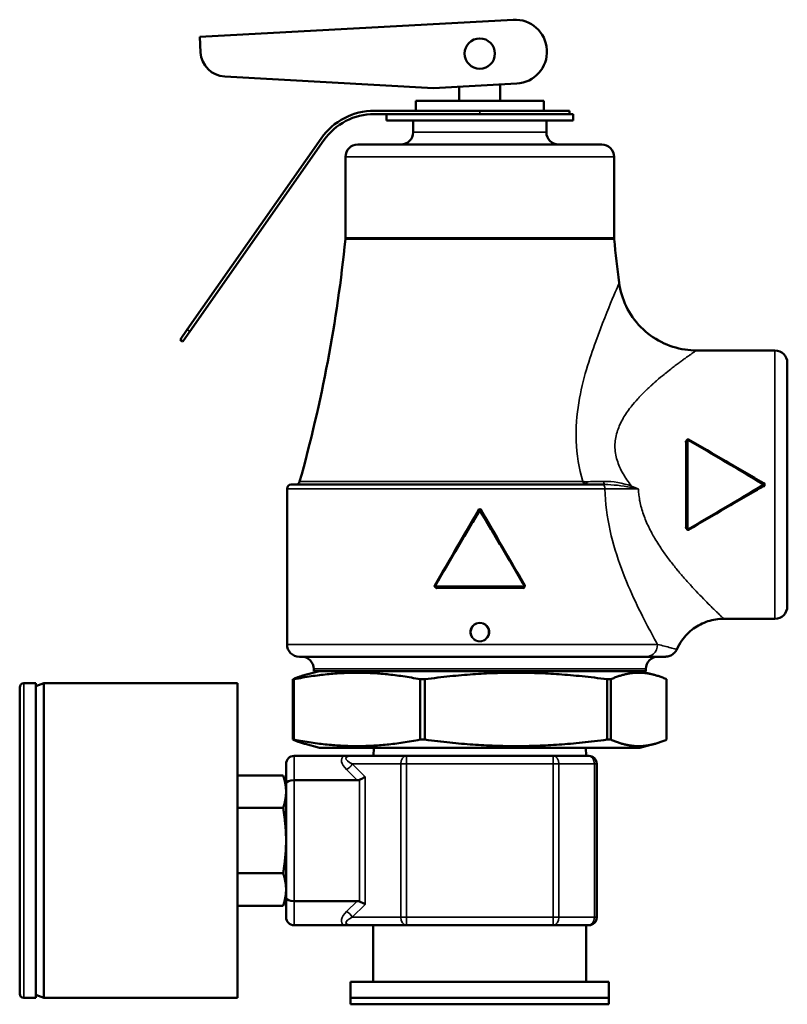
# Model space of a CAD drawing. Units: inches. Extents: x 23 to 419, y 44 to 261.
# Drawn here: x 25 to 29, y 119 to 124 of the extents above; entities that cross this region are included whole.
import ezdxf

# ---------------------------------------------------------------- set-up
doc = ezdxf.new("R2010")
doc.units = ezdxf.units.IN
doc.header["$LTSCALE"] = 25
doc.header["$MEASUREMENT"] = 0
doc.layers.add('Visible (ANSI)', color=7, linetype='Continuous', lineweight=50)
doc.layers.add('Visible Narrow (ANSI)', color=7, linetype='Continuous', lineweight=35)

msp = doc.modelspace()

# ---------------------------------------------------------------- linework, layer by layer
at = {"layer": 'Visible (ANSI)'}
for p, q in [((26.3508, 123.7222), (27.88, 123.8061)), ((26.355, 123.6468), (26.3508, 123.7222)), ((27.4912, 123.4723), (26.4729, 123.5288)), ((27.8971, 123.4946), (27.4912, 123.4723)), ((27.6168, 123.4097), (27.6168, 123.4792)), ((27.8168, 123.4097), (27.8168, 123.4902)), ((28.0293, 123.4097), (27.4043, 123.4097)), ((27.4043, 123.3619), (27.4043, 123.4097)), ((28.0293, 123.3619), (28.0293, 123.4097)), ((27.7168, 123.3619), (27.2023, 123.3619)), ((27.2023, 123.3459), (27.5919, 123.3459)), ((27.2618, 123.3459), (27.2618, 123.3139)), ((28.1718, 123.3459), (27.5919, 123.3459)), ((27.7168, 123.3619), (28.1543, 123.3619)), ((28.1543, 123.3459), (28.1543, 123.3619)), ((28.1718, 123.3459), (28.1718, 123.3139)), ((28.1718, 123.3139), (27.2618, 123.3139)), ((27.3918, 123.3139), (27.3918, 123.2569)), ((28.0418, 123.3139), (28.0418, 123.2569)), ((26.9435, 123.2272), (26.2896, 122.2934)), ((26.3027, 122.2842), (26.9566, 123.218)), ((28.3118, 123.1969), (27.1218, 123.1969)), ((27.0618, 123.1369), (27.0618, 122.7408)), ((28.3718, 123.1369), (28.3718, 122.7408)), ((26.2552, 122.2442), (26.2896, 122.2934)), ((26.3027, 122.2842), (26.2683, 122.235)), ((26.2552, 122.2442), (26.2683, 122.235)), ((28.7736, 122.1919), (29.1568, 122.1919)), ((29.2168, 122.1319), (29.2168, 120.9419)), ((28.7268, 121.3212), (28.7268, 121.7527)), ((26.7768, 121.5169), (26.7768, 120.757)), ((26.7968, 121.5369), (28.3144, 121.5369)), ((28.3268, 121.5369), (28.3144, 121.5369)), ((27.9321, 121.0369), (27.5016, 121.0369)), ((28.9068, 120.8819), (29.1568, 120.8819)), ((28.5288, 120.6969), (26.8368, 120.6969)), ((28.5288, 120.6969), (28.6231, 120.6969)), ((26.9356, 120.6269), (26.8652, 120.6081)), ((26.9068, 120.6369), (26.9068, 120.6269)), ((26.9068, 120.6269), (28.5268, 120.6269)), ((28.4981, 120.6269), (28.5685, 120.6081)), ((28.5268, 120.6369), (28.5268, 120.6269)), ((25.4728, 119.0512), (25.4728, 120.5472)), ((25.4924, 120.5669), (25.5515, 120.5669)), ((25.5515, 120.5526), (25.5909, 120.5669)), ((25.5515, 119.0315), (25.5515, 120.5669)), ((25.5909, 119.0315), (25.5909, 120.5669)), ((26.5357, 120.5669), (25.5909, 120.5669)), ((26.5357, 120.5669), (26.5357, 119.0315)), ((26.8053, 120.5868), (26.8053, 120.2921)), ((26.8053, 120.5868), (26.8106, 120.5868)), ((26.8106, 120.2921), (26.8106, 120.5868)), ((27.4263, 120.5868), (27.4495, 120.5868)), ((27.4263, 120.5868), (27.4263, 120.2921)), ((27.4495, 120.2921), (27.4495, 120.5868)), ((28.3378, 120.5868), (28.3378, 120.2921)), ((28.3378, 120.5868), (28.3557, 120.5868)), ((28.3557, 120.2921), (28.3557, 120.5868)), ((28.6284, 120.5868), (28.6284, 120.2921)), ((26.8053, 120.2921), (26.8106, 120.2921)), ((26.9356, 120.2519), (26.8652, 120.2708)), ((27.4263, 120.2921), (27.4495, 120.2921)), ((28.3378, 120.2921), (28.3557, 120.2921)), ((28.4981, 120.2519), (28.5685, 120.2708)), ((26.8113, 120.2126), (27.0534, 120.2126)), ((28.4981, 120.2519), (26.9356, 120.2519)), ((27.0999, 120.2126), (27.3591, 120.2126)), ((27.2001, 120.2519), (27.1985, 120.2126)), ((27.3591, 120.2126), (28.0746, 120.2126)), ((28.0746, 120.2126), (28.2483, 120.2126)), ((28.2336, 120.2519), (28.2352, 120.2126)), ((26.772, 120.0782), (26.772, 120.1732)), ((28.2877, 120.1732), (28.2877, 119.4252)), ((26.7578, 120.1174), (26.5357, 120.1174)), ((26.772, 120.0748), (26.7578, 120.1174)), ((26.772, 119.5202), (26.772, 120.0782)), ((27.1181, 120.0945), (26.8113, 120.0945)), ((26.7578, 119.9583), (26.5357, 119.9583)), ((26.7578, 119.6401), (26.5357, 119.6401)), ((26.772, 119.5236), (26.7578, 119.481)), ((26.772, 119.4252), (26.772, 119.5202)), ((26.8113, 119.5039), (27.1181, 119.5039)), ((26.7578, 119.481), (26.5357, 119.481)), ((27.0534, 119.3858), (26.8113, 119.3858)), ((27.3591, 119.3858), (27.0999, 119.3858)), ((27.1972, 119.3858), (27.1972, 119.1102)), ((28.0746, 119.3858), (27.3591, 119.3858)), ((28.2483, 119.3858), (28.0746, 119.3858)), ((28.2365, 119.3858), (28.2365, 119.1102)), ((27.0869, 119.1102), (28.3468, 119.1102)), ((27.0869, 119.1102), (27.0869, 119.0315)), ((28.3468, 119.1102), (28.3468, 119.0315)), ((25.4924, 119.0315), (25.5515, 119.0315)), ((25.5515, 119.0458), (25.5909, 119.0315)), ((26.5357, 119.0315), (25.5909, 119.0315)), ((28.3468, 119.0315), (27.0869, 119.0315)), ((27.0869, 119), (27.0869, 119.0315)), ((27.0869, 119.0315), (28.3468, 119.0315)), ((28.3468, 119), (28.3468, 119.0315)), ((28.3468, 119), (27.0869, 119))]:
    msp.add_line(p, q, dxfattribs=at)
msp.add_circle((27.7168, 123.6409), 0.074, dxfattribs=at)
for centre, radius, start, end in [((27.8886, 123.6504), 0.156, 273.1401, 93.1401), ((26.4798, 123.6536), 0.125, 183.1401, 266.8251), ((27.2023, 123.0459), 0.316, 90, 145), ((27.2023, 123.0459), 0.3, 90, 145), ((27.3318, 123.2569), 0.06, 270, 0), ((28.1018, 123.2569), 0.06, 180, 270), ((27.1218, 123.1369), 0.06, 90, 180), ((28.3118, 123.1369), 0.06, 0, 90), ((20.0968, 123.4369), 7, 344.37495, 354.24329), ((27.0018, 122.7408), 0.06, 354.2433, 0), ((28.4318, 122.7408), 0.06, 180, 185.7567), ((35.3368, 123.4369), 7, 185.75671, 187.50808), ((29.1568, 122.1319), 0.06, 0, 90), ((28.7317, 121.7526), 0.00502, 61.2851, 179.3335), ((26.7968, 121.5169), 0.02, 90, 180), ((26.8189, 121.5569), 0.02, 270, 344.3749), ((29.0971, 121.5369), 0.005, 301.008, 58.9921), ((27.7168, 121.4072), 0.005, 30.7249, 149.2751), ((28.732, 121.3211), 0.00502, 182.8445, 298.8464), ((29.1568, 120.9419), 0.06, 270, 0), ((26.8368, 120.7569), 0.06, 179.9363, 270), ((26.8468, 120.6369), 0.06, 0, 90), ((28.5868, 120.6369), 0.06, 90, 180), ((25.4924, 120.5472), 0.0197, 90, 180), ((26.8113, 120.1732), 0.0394, 90, 180), ((28.2483, 120.1732), 0.0394, 0, 90), ((26.8113, 119.4252), 0.0394, 180, 270), ((28.2483, 119.4252), 0.0394, 270, 0), ((25.4924, 119.0512), 0.0197, 180, 270)]:
    msp.add_arc(centre, radius, start, end, dxfattribs=at)
for centre, major_axis, ratio, start_param, end_param in [((28.7218, 121.7463), (0.005, -0.00003), 0.323114, 0.000587, 0.002154), ((27.5016, 121.0419), (0, -0.005), 0.973792, 6.257977, 6.283089), ((27.5062, 121.0319), (0, 0.005), 0.222952, 6.282389, 6.283185), ((27.9276, 121.0319), (-0.00002, 0.005), 0.227313, 6.282154, 6.282422), ((27.9321, 121.0419), (0, -0.005), 0.973792, 0.000098, 0.02521), ((26.8113, 120.0782), (-0.0394, 0), 0.414214, 4.712389, 6.283185), ((27.0903, 120.1501), (-0.0482, 0.0482), 0.57735, 2.617994, 2.879793), ((27.1297, 120.1108), (0.039, 0.0162), 0.317837, 4.581489, 5.366887), ((26.8113, 119.5202), (0.0394, 0), 0.414214, 3.141593, 4.712389), ((27.0903, 119.4482), (0.0482, 0.0482), 0.57735, 0.261799, 0.523599), ((27.1297, 119.4876), (-0.039, 0.0162), 0.317837, 4.057891, 4.843289)]:
    msp.add_ellipse(centre, major_axis=major_axis, ratio=ratio, start_param=start_param, end_param=end_param, dxfattribs=at)
for points in [[(28.3969, 122.5223), (28.3969, 122.5223), (28.3969, 122.5223), (28.3969, 122.5223)], [(28.7736, 122.1919), (28.7736, 122.1919), (28.7736, 122.1919), (28.7736, 122.1919)], [(28.5826, 122.0469), (28.5826, 122.0468), (28.5826, 122.0468), (28.5826, 122.0468)], [(28.7343, 121.757), (28.856, 121.6877), (28.9781, 121.6144), (29.0997, 121.5412)], [(28.2194, 121.5516), (28.2218, 121.5487), (28.2246, 121.546), (28.2275, 121.5437)], [(29.0997, 121.5327), (28.9781, 121.4595), (28.856, 121.3862), (28.7343, 121.3168)], [(27.4973, 121.0445), (27.5678, 121.1661), (27.6402, 121.288), (27.7125, 121.4097)], [(27.7211, 121.4097), (27.7935, 121.288), (27.8659, 121.1661), (27.9364, 121.0445)], [(28.7218, 121.3292), (28.7219, 121.326), (28.724, 121.3232), (28.7269, 121.3216)], [(28.7268, 121.3277), (28.7268, 121.3277), (28.7268, 121.3277), (28.7268, 121.3277)], [(28.7343, 121.3168), (28.7343, 121.3168), (28.7343, 121.3168), (28.7343, 121.3168)], [(27.9264, 121.0319), (27.9302, 121.032), (27.9334, 121.0347), (27.9349, 121.0382)], [(28.9068, 120.8819), (28.9068, 120.8819), (28.9068, 120.8819), (28.9068, 120.8819)]]:
    msp.add_open_spline(points, degree=3, dxfattribs=at)
for points, knots in [([(28.3969, 122.5223), (28.4021, 122.4828), (28.4137, 122.4437), (28.4487, 122.3703), (28.4733, 122.3356), (28.531, 122.2766), (28.5651, 122.2516), (28.6382, 122.2147), (28.6779, 122.2019), (28.7366, 122.1933), (28.7551, 122.192), (28.7736, 122.192)], [0, 0, 0, 0, 0.303634, 0.303634, 0.619307, 0.619307, 0.932708, 0.932708, 1.243183, 1.243183, 1.384202, 1.384202, 1.384202, 1.384202]), ([(28.7271, 121.7524), (28.7247, 121.7511), (28.7229, 121.7491), (28.7222, 121.7467), (28.722, 121.7461), (28.7219, 121.7454), (28.7218, 121.7447)], [0.5022129, 0.5022129, 0.5022129, 0.5022129, 0.8930905, 0.8930905, 0.8930905, 0.9999999, 0.9999999, 0.9999999, 0.9999999]), ([(28.7318, 121.7543), (28.7306, 121.7543), (28.7294, 121.7542), (28.7284, 121.7539), (28.7274, 121.7536), (28.7267, 121.7532), (28.7268, 121.7527)], [0, 0, 0, 0, 0.4673671, 0.4673671, 0.4673671, 0.9997541, 0.9997541, 0.9997541, 0.9997541]), ([(28.7343, 121.757), (28.7342, 121.757), (28.7339, 121.7569), (28.7336, 121.7567), (28.7332, 121.7562), (28.7325, 121.7553), (28.7318, 121.7543)], [0.1793427, 0.1793427, 0.1793427, 0.1793427, 0.5002236, 0.5002236, 0.5002236, 0.9999979, 0.9999979, 0.9999979, 0.9999979]), ([(29.102, 121.5284), (29.1073, 121.5315), (29.1079, 121.54), (29.1037, 121.5442), (29.1032, 121.5447), (29.1026, 121.5452), (29.102, 121.5455)], [0, 0, 0, 0, 0.8928674, 0.8928674, 0.8928674, 0.9999972, 0.9999972, 0.9999972, 0.9999972]), ([(27.7254, 121.412), (27.7224, 121.4174), (27.7138, 121.418), (27.7096, 121.4138), (27.7091, 121.4133), (27.7086, 121.4127), (27.7083, 121.412)], [0, 0, 0, 0, 0.89298, 0.89298, 0.89298, 0.9999972, 0.9999972, 0.9999972, 0.9999972]), ([(28.7269, 121.3212), (28.7269, 121.3208), (28.7273, 121.3205), (28.7279, 121.3202), (28.7288, 121.3198), (28.7303, 121.3196), (28.7318, 121.3196)], [0, 0, 0, 0, 0.4195476, 0.4195476, 0.4195476, 0.9993781, 0.9993781, 0.9993781, 0.9993781]), ([(27.5015, 121.037), (27.501, 121.037), (27.5005, 121.0371), (27.4996, 121.0374), (27.4991, 121.0377), (27.4982, 121.0383), (27.4978, 121.0387), (27.4972, 121.0396), (27.497, 121.0401), (27.4967, 121.0411), (27.4967, 121.0416), (27.4967, 121.0427), (27.4968, 121.0433), (27.4971, 121.044), (27.4972, 121.0442), (27.4973, 121.0444)], [0, 0, 0, 0, 0.00368938, 0.00368938, 0.00761112, 0.00761112, 0.01203312, 0.01203312, 0.01608663, 0.01608663, 0.0197997, 0.0197997, 0.02412054, 0.02412054, 0.02594414, 0.02594414, 0.02594414, 0.02594414]), ([(27.4973, 121.0445), (27.4972, 121.0444), (27.4974, 121.0441), (27.4978, 121.0438), (27.4979, 121.0437), (27.498, 121.0436), (27.4981, 121.0435), (27.4984, 121.0433), (27.4988, 121.0431), (27.4992, 121.0428), (27.4996, 121.0425), (27.5, 121.0422), (27.5005, 121.0419)], [0.1213622, 0.1213622, 0.1213622, 0.1213622, 0.4822437, 0.4822437, 0.4822437, 0.5715014, 0.5715014, 0.5715014, 0.7857507, 0.7857507, 0.7857507, 1, 1, 1, 1]), ([(27.4987, 121.0384), (27.4999, 121.0355), (27.5023, 121.0331), (27.5052, 121.0323), (27.5058, 121.0321), (27.5065, 121.032), (27.5073, 121.0319)], [0.4370539, 0.4370539, 0.4370539, 0.4370539, 0.8934734, 0.8934734, 0.8934734, 0.9999979, 0.9999979, 0.9999979, 0.9999979]), ([(27.9364, 121.0444), (27.9366, 121.044), (27.9368, 121.0436), (27.937, 121.0426), (27.937, 121.0421), (27.937, 121.041), (27.9368, 121.0404), (27.9364, 121.0394), (27.9361, 121.0389), (27.9353, 121.0382), (27.935, 121.0379), (27.934, 121.0374), (27.9335, 121.0372), (27.9327, 121.037), (27.9325, 121.037), (27.9322, 121.037)], [0.00005106, 0.00005106, 0.00005106, 0.00005106, 0.00368161, 0.00368161, 0.00759592, 0.00759592, 0.01201696, 0.01201696, 0.01607868, 0.01607868, 0.01978775, 0.01978775, 0.02410413, 0.02410413, 0.02599507, 0.02599507, 0.02599507, 0.02599507]), ([(27.9332, 121.0419), (27.9337, 121.0422), (27.9341, 121.0425), (27.9345, 121.0428), (27.9349, 121.0431), (27.9353, 121.0433), (27.9356, 121.0435), (27.9357, 121.0436), (27.9358, 121.0437), (27.9359, 121.0438), (27.9363, 121.0441), (27.9365, 121.0444), (27.9364, 121.0445)], [0.0000645, 0.0000645, 0.0000645, 0.0000645, 0.2142298, 0.2142298, 0.2142298, 0.4284595, 0.4284595, 0.4284595, 0.5176854, 0.5176854, 0.5176854, 0.8784329, 0.8784329, 0.8784329, 0.8784329]), ([(28.9068, 120.882), (28.8809, 120.882), (28.8547, 120.8777), (28.8049, 120.8616), (28.7807, 120.8493), (28.7377, 120.818), (28.7184, 120.7984), (28.6932, 120.7628), (28.6848, 120.7481), (28.6781, 120.7327)], [0, 0, 0, 0, 0.1975657, 0.1975657, 0.3990015, 0.3990015, 0.6032976, 0.6032976, 0.731025, 0.731025, 0.731025, 0.731025]), ([(28.678, 120.7328), (28.6754, 120.7269), (28.6719, 120.7215), (28.6633, 120.712), (28.6581, 120.7078), (28.6469, 120.7015), (28.6408, 120.6993), (28.6326, 120.6977), (28.6307, 120.6974), (28.6279, 120.6971), (28.627, 120.6971), (28.6255, 120.697), (28.625, 120.697), (28.6243, 120.697), (28.6241, 120.697), (28.6237, 120.6969), (28.6236, 120.6969), (28.6234, 120.6969), (28.6234, 120.6969), (28.6233, 120.6969), (28.6233, 120.6969), (28.6232, 120.6969), (28.6232, 120.6969), (28.6232, 120.6969), (28.6231, 120.6969), (28.6231, 120.6969)], [0.00003, 0.00003, 0.00003, 0.00003, 0.0485483, 0.0485483, 0.0976789, 0.0976789, 0.1464529, 0.1464529, 0.1608926, 0.1608926, 0.168171, 0.168171, 0.1718177, 0.1718177, 0.1736421, 0.1736421, 0.1745546, 0.1745546, 0.1750115, 0.1750115, 0.1752413, 0.1752413, 0.1753581, 0.1753581, 0.175479, 0.175479, 0.175479, 0.175479]), ([(27.0534, 120.2126), (27.0559, 120.2126), (27.0584, 120.2126), (27.0666, 120.2126), (27.0722, 120.2126), (27.0835, 120.2126), (27.0895, 120.2126), (27.0973, 120.2126), (27.0985, 120.2126), (27.0999, 120.2126)], [-0.1320657, -0.1320657, -0.1320657, -0.1320657, -0.1096053, -0.1096053, -0.0567269, -0.0567269, 0, 0, 0.0118004, 0.0118004, 0.0118004, 0.0118004]), ([(27.0999, 119.3858), (27.0985, 119.3858), (27.0973, 119.3858), (27.0894, 119.3858), (27.0834, 119.3858), (27.0722, 119.3858), (27.0666, 119.3858), (27.0584, 119.3858), (27.0559, 119.3858), (27.0534, 119.3858)], [-0.1207593, -0.1207593, -0.1207593, -0.1207593, -0.110855, -0.110855, -0.0632101, -0.0632101, -0.0188313, -0.0188313, 0, 0, 0, 0])]:
    msp.add_open_spline(points, degree=3, knots=knots, dxfattribs=at)
for points, weights in [([(26.8652, 120.6081), (26.8366, 120.6004), (26.8053, 120.5868)], [1.89505380248, 1.86302499938, 1.80850526708]), ([(26.8106, 120.5868), (27.1185, 120.6463), (27.4263, 120.5868)], [1.80850526708, 2.07282526766, 1.80850526708]), ([(27.4495, 120.5868), (27.8936, 120.6463), (28.3378, 120.5868)], [1.80850526708, 2.07282526766, 1.80850526708]), ([(28.3557, 120.5868), (28.492, 120.6463), (28.6284, 120.5868)], [1.8423269216, 2.11159008707, 1.8423269216]), ([(26.8652, 120.2708), (26.8366, 120.2785), (26.8053, 120.2921)], [1.93049403932, 1.89786625146, 1.8423269216]), ([(27.4263, 120.2921), (27.1185, 120.2326), (26.8106, 120.2921)], [1.8423269216, 2.11159008707, 1.8423269216]), ([(28.3378, 120.2921), (27.8936, 120.2326), (27.4495, 120.2921)], [1.8423269216, 2.11159008707, 1.8423269216]), ([(28.6284, 120.2921), (28.492, 120.2326), (28.3557, 120.2921)], [1.80850526708, 2.07282526766, 1.80850526708]), ([(26.7578, 120.1174), (26.772, 120.0748), (26.772, 120.0379)], [2.32050807569, 2.5, 2.5]), ([(26.772, 120.0379), (26.772, 120.0009), (26.7578, 119.9583)], [2.5, 2.5, 2.32050807569]), ([(26.7578, 119.9583), (26.772, 119.873), (26.772, 119.7992)], [2.32050807569, 2.5, 2.5]), ([(26.772, 119.7992), (26.772, 119.7253), (26.7578, 119.6401)], [2.5, 2.5, 2.32050807569]), ([(26.7578, 119.6401), (26.772, 119.5974), (26.772, 119.5605)], [2.32050807569, 2.5, 2.5]), ([(26.772, 119.5605), (26.772, 119.5236), (26.7578, 119.481)], [2.5, 2.5, 2.32050807569])]:
    msp.add_rational_spline(points, weights, degree=2, dxfattribs=at)
at = {"layer": 'Visible Narrow (ANSI)'}
for p, q in [((27.7168, 123.3459), (27.7168, 123.3619)), ((28.0418, 123.2569), (27.3918, 123.2569)), ((27.0618, 123.1369), (28.3718, 123.1369)), ((27.0615, 122.7348), (28.3722, 122.7348)), ((28.3718, 122.7408), (27.0618, 122.7408)), ((26.3027, 122.2842), (26.2896, 122.2934)), ((29.1568, 120.8819), (29.1568, 122.1919)), ((28.7318, 121.7543), (28.7318, 121.3196)), ((28.7218, 121.3292), (28.7218, 121.7447)), ((28.3274, 121.5169), (26.7768, 121.5169)), ((28.2194, 121.5516), (26.8382, 121.5516)), ((28.3277, 121.5062), (28.3277, 121.5062)), ((28.3348, 121.5169), (28.3348, 121.5169)), ((29.0971, 121.5369), (29.0997, 121.5412)), ((29.0997, 121.5327), (29.0971, 121.5369)), ((28.3281, 121.4963), (28.3281, 121.4963)), ((27.7168, 121.4072), (27.7125, 121.4097)), ((27.7211, 121.4097), (27.7168, 121.4072)), ((27.5005, 121.0419), (27.9332, 121.0419)), ((27.9264, 121.0319), (27.5073, 121.0319)), ((28.5842, 120.7571), (26.7768, 120.757)), ((28.5268, 120.6369), (26.9068, 120.6369)), ((25.4924, 119.0315), (25.4924, 120.5669)), ((26.8113, 120.2126), (26.8113, 120.0945)), ((27.3591, 120.1732), (27.3591, 120.2126)), ((28.0746, 120.2126), (28.0746, 120.1732)), ((27.3313, 120.1732), (27.0951, 120.1732)), ((27.0951, 120.1732), (27.1575, 120.1108)), ((27.3313, 119.4252), (27.3313, 120.1732)), ((27.3591, 120.1732), (27.3313, 120.1732)), ((28.0746, 120.1732), (27.3591, 120.1732)), ((27.3591, 120.1732), (27.3591, 119.4252)), ((28.0746, 119.4252), (28.0746, 120.1732)), ((28.1024, 120.1732), (28.0746, 120.1732)), ((28.2762, 120.1732), (28.1024, 120.1732)), ((28.1024, 120.1732), (28.1024, 119.4252)), ((28.2762, 119.4252), (28.2762, 120.1732)), ((28.2877, 120.1732), (28.2762, 120.1732)), ((27.1181, 120.0945), (27.0672, 120.1454)), ((26.8113, 120.0945), (26.8113, 119.5039)), ((27.1297, 119.502), (27.1297, 120.0964)), ((27.1575, 120.1108), (27.1575, 119.4876)), ((26.8113, 119.5039), (26.8113, 119.3858)), ((27.0672, 119.453), (27.1181, 119.5039)), ((27.1575, 119.4876), (27.0951, 119.4252)), ((27.0951, 119.4252), (27.3313, 119.4252)), ((27.3591, 119.4252), (27.3313, 119.4252)), ((27.3591, 119.4252), (28.0746, 119.4252)), ((27.3591, 119.3858), (27.3591, 119.4252)), ((28.0746, 119.4252), (28.0746, 119.3858)), ((28.1024, 119.4252), (28.0746, 119.4252)), ((28.1024, 119.4252), (28.2762, 119.4252)), ((28.2877, 119.4252), (28.2762, 119.4252))]:
    msp.add_line(p, q, dxfattribs=at)
for centre, major_axis, ratio, start_param, end_param in [((28.7218, 121.7463), (0.005, -0.00003), 0.323114, 4.714481, 6.283773), ((28.3144, 121.5169), (0, 0.02), 0.64955, 4.712388, 6.283185), ((28.4572, 121.5294), (0.0071, 0.0176), 0.00417, 1.560462, 1.925016), ((27.5062, 121.0319), (0, 0.005), 0.222952, 4.712382, 6.282389), ((27.9276, 121.0319), (-0.00002, 0.005), 0.227313, 6.282421, 7.852977), ((27.9321, 121.0419), (0, -0.005), 0.223043, 0.00021, 1.570796), ((27.7168, 120.8295), (0.0416, 0), 0.810437, 1.153303, 1.988264), ((27.6999, 120.8604), (-0.00169, 0.00473), 0.01656, 4.190459, 4.704936), ((27.7338, 120.8604), (-0.00169, -0.00473), 0.016882, 4.719821, 5.234324), ((27.6999, 120.7735), (0.00169, 0.00473), 0.016882, 4.719821, 5.234324), ((27.7168, 120.8044), (0.0416, 0), 0.810743, 4.295035, 5.129717), ((27.7338, 120.7735), (0.00169, -0.00473), 0.016148, 4.190461, 4.704938), ((27.1786, 120.1454), (0.1344, -0.0557), 0.414214, 2.904223, 3.926991), ((27.1786, 120.1732), (0.1146, -0.0286), 0.235702, 2.385626, 3.95642), ((27.3591, 120.1732), (0, 0.0394), 0.707107, 0, 1.570796), ((28.0746, 120.1732), (0, 0.0394), 0.707107, 4.712389, 6.283185), ((28.2483, 120.1732), (0, 0.0394), 0.707107, 4.712389, 6.283185), ((27.0672, 120.1732), (0.0278, 0.0278), 0.57735, 4.18879, 5.235988), ((27.1786, 119.453), (-0.1344, -0.0557), 0.414214, 5.497787, 6.520555), ((27.0672, 119.4252), (0.0278, -0.0278), 0.57735, 1.047198, 2.094395), ((27.1786, 119.4252), (-0.1146, -0.0286), 0.235702, 5.468358, 7.039152), ((27.3591, 119.4252), (0, -0.0394), 0.707107, 4.712389, 6.283185), ((28.0746, 119.4252), (0, -0.0394), 0.707107, 0, 1.570796), ((28.2483, 119.4252), (0, -0.0394), 0.707107, 0, 1.570796)]:
    msp.add_ellipse(centre, major_axis=major_axis, ratio=ratio, start_param=start_param, end_param=end_param, dxfattribs=at)
for points, knots in [([(28.3969, 122.5223), (28.3969, 122.5223), (28.3969, 122.5223), (28.3969, 122.5223), (28.3968, 122.5224), (28.3842, 122.493), (28.3633, 122.4422), (28.3423, 122.3913), (28.3132, 122.3207), (28.2827, 122.236), (28.2521, 122.1514), (28.219, 122.0536), (28.1996, 121.9363), (28.1898, 121.8776), (28.1846, 121.8136), (28.1872, 121.7488), (28.1899, 121.6839), (28.201, 121.617), (28.2194, 121.5516)], [0.4999617, 0.4999617, 0.4999617, 0.4999617, 0.5, 0.5, 0.5, 0.625, 0.625, 0.625, 0.75, 0.75, 0.75, 0.875, 0.875, 0.875, 0.9375, 0.9375, 0.9375, 1, 1, 1, 1]), ([(28.7736, 122.1919), (28.7736, 122.1919), (28.7736, 122.1919), (28.7736, 122.1919), (28.7737, 122.1919), (28.7715, 122.1905), (28.7677, 122.1879), (28.764, 122.1853), (28.7579, 122.1812), (28.7511, 122.1763), (28.7477, 122.1739), (28.7438, 122.1712), (28.7396, 122.1682), (28.7353, 122.1652), (28.7302, 122.1615), (28.7255, 122.1582), (28.7209, 122.1549), (28.7158, 122.1512), (28.7104, 122.1473), (28.705, 122.1434), (28.6986, 122.1387), (28.6931, 122.1346), (28.6876, 122.1305), (28.6817, 122.1261), (28.6755, 122.1215), (28.6693, 122.1168), (28.6619, 122.1111), (28.6559, 122.1065), (28.647, 122.0996), (28.6372, 122.0919), (28.6265, 122.0833), (28.6229, 122.0804), (28.6184, 122.0768), (28.6155, 122.0744), (28.6052, 122.066), (28.5931, 122.056), (28.5792, 122.044), (28.5772, 122.0422), (28.5745, 122.0398), (28.5732, 122.0387), (28.5705, 122.0363), (28.5674, 122.0336), (28.5638, 122.0304), (28.5602, 122.0272), (28.5571, 122.0244), (28.5517, 122.0194), (28.5436, 122.012), (28.5375, 122.0063), (28.5335, 122.0025), (28.5329, 122.0018), (28.5326, 122.0015), (28.5322, 122.0012), (28.5318, 122.0008), (28.5313, 122.0003), (28.5302, 121.9993), (28.5171, 121.9867), (28.5059, 121.9752), (28.4966, 121.9653), (28.4934, 121.962), (28.4916, 121.9601), (28.4878, 121.9559), (28.4765, 121.9434), (28.4661, 121.9312), (28.4568, 121.9194), (28.4537, 121.9154), (28.4513, 121.9124), (28.4478, 121.9077), (28.4406, 121.8982), (28.4341, 121.8889), (28.4282, 121.8799), (28.4223, 121.8709), (28.418, 121.8638), (28.4123, 121.8536), (28.4067, 121.8433), (28.4017, 121.8331), (28.3974, 121.8229), (28.3931, 121.8128), (28.3899, 121.8042), (28.3865, 121.7927), (28.3797, 121.7698), (28.3763, 121.7482), (28.3762, 121.7253), (28.3762, 121.7024), (28.3804, 121.6772), (28.3869, 121.6557), (28.3902, 121.645), (28.3943, 121.6341), (28.3991, 121.6231), (28.404, 121.6121), (28.4105, 121.5995), (28.4161, 121.5898), (28.4272, 121.5702), (28.441, 121.5502), (28.4572, 121.5296)], [0.4999739, 0.4999739, 0.4999739, 0.4999739, 0.5, 0.5, 0.5, 0.53125, 0.53125, 0.53125, 0.5625, 0.5625, 0.5625, 0.578125, 0.578125, 0.578125, 0.59375, 0.59375, 0.59375, 0.609375, 0.609375, 0.609375, 0.625, 0.625, 0.625, 0.640625, 0.640625, 0.640625, 0.65625, 0.65625, 0.65625, 0.6796875, 0.6796875, 0.6796875, 0.6875, 0.6875, 0.6875, 0.7148437, 0.7148437, 0.7148437, 0.71875, 0.71875, 0.71875, 0.7265625, 0.7265625, 0.7265625, 0.734375, 0.734375, 0.734375, 0.7460937, 0.7460937, 0.7460937, 0.7480469, 0.7480469, 0.7480469, 0.75, 0.75, 0.75, 0.7734375, 0.7734375, 0.7734375, 0.78125, 0.78125, 0.78125, 0.8046875, 0.8046875, 0.8046875, 0.8125, 0.8125, 0.8125, 0.828125, 0.828125, 0.828125, 0.84375, 0.84375, 0.84375, 0.859375, 0.859375, 0.859375, 0.875, 0.875, 0.875, 0.90625, 0.90625, 0.90625, 0.9375, 0.9375, 0.9375, 0.953125, 0.953125, 0.953125, 0.96875, 0.96875, 0.96875, 0.9999999, 0.9999999, 0.9999999, 0.9999999]), ([(29.102, 121.5455), (29.0969, 121.5485), (29.0918, 121.5514), (29.0867, 121.5544), (29.0791, 121.5588), (29.0715, 121.5631), (29.0639, 121.5675), (29.0602, 121.5697), (29.0564, 121.5719), (29.0526, 121.5741), (29.045, 121.5785), (29.0374, 121.5828), (29.0299, 121.5872), (29.0261, 121.5894), (29.0223, 121.5916), (29.0185, 121.5938), (29.0109, 121.5981), (29.0034, 121.6025), (28.9958, 121.6069), (28.992, 121.609), (28.9882, 121.6112), (28.9844, 121.6134), (28.9769, 121.6177), (28.9693, 121.6221), (28.9617, 121.6264), (28.9579, 121.6286), (28.9542, 121.6308), (28.9504, 121.6329), (28.9428, 121.6373), (28.9352, 121.6416), (28.9277, 121.6459), (28.9239, 121.6481), (28.9201, 121.6503), (28.9163, 121.6524), (28.9087, 121.6567), (28.9012, 121.661), (28.8936, 121.6653), (28.8898, 121.6675), (28.886, 121.6696), (28.8822, 121.6718), (28.8747, 121.6761), (28.8671, 121.6803), (28.8595, 121.6846), (28.8582, 121.6853), (28.8569, 121.6861), (28.8556, 121.6868)], [0.0000002, 0.0000002, 0.0000002, 0.0000002, 0.0419484, 0.0419484, 0.0419484, 0.104171, 0.104171, 0.104171, 0.1352791, 0.1352791, 0.1352791, 0.1974908, 0.1974908, 0.1974908, 0.2285953, 0.2285953, 0.2285953, 0.2908034, 0.2908034, 0.2908034, 0.3219078, 0.3219078, 0.3219078, 0.3841195, 0.3841195, 0.3841195, 0.4152275, 0.4152275, 0.4152275, 0.4774499, 0.4774499, 0.4774499, 0.5085651, 0.5085651, 0.5085651, 0.570797, 0.570797, 0.570797, 0.6019093, 0.6019093, 0.6019093, 0.6641283, 0.6641283, 0.6641283, 0.6748188, 0.6748188, 0.6748188, 0.6748188]), ([(28.2364, 121.5511), (28.2351, 121.551), (28.2324, 121.551), (28.2267, 121.5512), (28.2223, 121.5514), (28.2194, 121.5516)], [0.0000002, 0.0000002, 0.0000002, 0.0000002, 0.2533024, 0.5066021, 1, 1, 1, 1]), ([(28.2364, 121.5511), (28.237, 121.547), (28.2382, 121.5434), (28.24, 121.5409), (28.2417, 121.5384), (28.2439, 121.5369), (28.246, 121.5369)], [0, 0, 0, 0, 0.499929, 0.499929, 0.499929, 0.9998463, 0.9998463, 0.9998463, 0.9998463]), ([(28.3268, 121.5369), (28.3256, 121.5369), (28.323, 121.5401), (28.3217, 121.5482), (28.3215, 121.5525)], [0.0000214, 0.0000214, 0.0000214, 0.0000214, 0.5000107, 1, 1, 1, 1]), ([(28.3274, 121.5169), (28.3289, 121.4472), (28.3381, 121.3777), (28.3525, 121.312), (28.367, 121.2464), (28.3866, 121.1845), (28.408, 121.1267), (28.4508, 121.011), (28.5006, 120.9116), (28.5438, 120.8308), (28.5581, 120.804), (28.5717, 120.7793), (28.5841, 120.7571)], [0, 0, 0, 0, 0.2144761, 0.2144761, 0.2144761, 0.4289522, 0.4289522, 0.4289522, 0.8579045, 0.8579045, 0.8579045, 0.9999999, 0.9999999, 0.9999999, 0.9999999]), ([(28.9068, 120.8819), (28.9069, 120.8819), (28.9058, 120.8829), (28.8937, 120.8945), (28.8922, 120.896), (28.8905, 120.8976), (28.8885, 120.8995), (28.8876, 120.9004), (28.8871, 120.9009), (28.8868, 120.9012), (28.8864, 120.9015), (28.8863, 120.9017), (28.8858, 120.9021), (28.8842, 120.9037), (28.882, 120.9058), (28.8791, 120.9086), (28.8762, 120.9114), (28.8725, 120.915), (28.8679, 120.9194), (28.8656, 120.9217), (28.8631, 120.9241), (28.8603, 120.9269), (28.8589, 120.9283), (28.8574, 120.9297), (28.8559, 120.9312), (28.8544, 120.9327), (28.852, 120.935), (28.8511, 120.936), (28.8357, 120.9512), (28.8152, 120.9717), (28.7901, 120.9979), (28.7776, 121.011), (28.7658, 121.0235), (28.7552, 121.035), (28.7499, 121.0408), (28.7462, 121.0447), (28.7392, 121.0525), (28.7321, 121.0604), (28.7253, 121.068), (28.7188, 121.0754), (28.7057, 121.0902), (28.6938, 121.1041), (28.6834, 121.1167), (28.6729, 121.1292), (28.6594, 121.1459), (28.6471, 121.1619), (28.6348, 121.1779), (28.6217, 121.1959), (28.612, 121.2098), (28.6023, 121.2237), (28.5871, 121.2469), (28.5756, 121.266), (28.564, 121.2852), (28.5546, 121.3021), (28.5447, 121.3219), (28.5348, 121.3418), (28.5259, 121.3622), (28.5183, 121.383), (28.5106, 121.4039), (28.5041, 121.426), (28.4993, 121.4482), (28.4969, 121.4594), (28.4963, 121.4616), (28.4938, 121.4789), (28.4925, 121.4875), (28.4915, 121.4971), (28.491, 121.5033), (28.4904, 121.5096), (28.4902, 121.514), (28.4901, 121.5163)], [0.5008391, 0.5008391, 0.5008391, 0.5008391, 0.5625, 0.5625, 0.5625, 0.5703125, 0.5703125, 0.5703125, 0.5742188, 0.5742188, 0.5742188, 0.578125, 0.578125, 0.578125, 0.59375, 0.59375, 0.59375, 0.609375, 0.609375, 0.609375, 0.6171875, 0.6171875, 0.6171875, 0.6210938, 0.6210938, 0.6210938, 0.625, 0.625, 0.625, 0.6875, 0.6875, 0.6875, 0.71875, 0.71875, 0.71875, 0.734375, 0.734375, 0.734375, 0.75, 0.75, 0.75, 0.78125, 0.78125, 0.78125, 0.8125, 0.8125, 0.8125, 0.84375, 0.84375, 0.84375, 0.875, 0.875, 0.875, 0.90625, 0.90625, 0.90625, 0.9375, 0.9375, 0.9375, 0.96875, 0.96875, 0.96875, 0.984375, 0.984375, 0.984375, 0.9921875, 0.9921875, 0.9921875, 1, 1, 1, 1]), ([(28.8556, 121.3871), (28.8627, 121.3911), (28.8699, 121.3951), (28.877, 121.3992), (28.8808, 121.4013), (28.8846, 121.4035), (28.8884, 121.4056), (28.8959, 121.4099), (28.9035, 121.4142), (28.9111, 121.4185), (28.9149, 121.4207), (28.9187, 121.4228), (28.9224, 121.425), (28.93, 121.4293), (28.9376, 121.4336), (28.9452, 121.438), (28.9489, 121.4401), (28.9527, 121.4423), (28.9565, 121.4445), (28.9641, 121.4488), (28.9717, 121.4532), (28.9792, 121.4575), (28.983, 121.4597), (28.9868, 121.4619), (28.9906, 121.464), (28.9982, 121.4684), (29.0057, 121.4728), (29.0133, 121.4771), (29.0171, 121.4793), (29.0209, 121.4815), (29.0247, 121.4837), (29.0322, 121.488), (29.0398, 121.4924), (29.0474, 121.4968), (29.0512, 121.499), (29.0549, 121.5012), (29.0587, 121.5034), (29.0669, 121.5081), (29.075, 121.5128), (29.0832, 121.5175), (29.0894, 121.5211), (29.0957, 121.5248), (29.102, 121.5284)], [0.3250883, 0.3250883, 0.3250883, 0.3250883, 0.3838216, 0.3838216, 0.3838216, 0.4149329, 0.4149329, 0.4149329, 0.4771628, 0.4771628, 0.4771628, 0.5082793, 0.5082793, 0.5082793, 0.570504, 0.570504, 0.570504, 0.6016129, 0.6016129, 0.6016129, 0.6638257, 0.6638257, 0.6638257, 0.6949305, 0.6949305, 0.6949305, 0.7571386, 0.7571386, 0.7571386, 0.7882429, 0.7882429, 0.7882429, 0.8504536, 0.8504536, 0.8504536, 0.8815609, 0.8815609, 0.8815609, 0.948538, 0.948538, 0.948538, 1, 1, 1, 1]), ([(29.102, 121.5455), (29.1012, 121.5442), (29.1005, 121.543), (29.1, 121.5422), (29.0998, 121.5418), (29.0996, 121.5415), (29.0995, 121.5414)], [0, 0, 0, 0, 0.5713238, 0.5713238, 0.5713238, 0.8618431, 0.8618431, 0.8618431, 0.8618431]), ([(27.7083, 121.412), (27.7095, 121.4113), (27.7108, 121.4106), (27.7116, 121.4101), (27.712, 121.4098), (27.7123, 121.4096), (27.7125, 121.4096)], [0, 0, 0, 0, 0.571332, 0.571332, 0.571332, 0.8851345, 0.8851345, 0.8851345, 0.8851345]), ([(27.7254, 121.412), (27.7242, 121.4113), (27.7222, 121.4101), (27.7214, 121.4096), (27.7212, 121.4096)], [0, 0, 0, 0, 0.5714969, 0.8854015, 0.8854015, 0.8854015, 0.8854015]), ([(27.5005, 121.0419), (27.5041, 121.0482), (27.5125, 121.0625), (27.5231, 121.0807), (27.5345, 121.1002), (27.5434, 121.1153), (27.5546, 121.1342), (27.5635, 121.1494), (27.5747, 121.1683), (27.5836, 121.1835), (27.5948, 121.2024), (27.6038, 121.2175), (27.6151, 121.2365), (27.6241, 121.2516), (27.6353, 121.2705), (27.6443, 121.2857), (27.6556, 121.3046), (27.6646, 121.3198), (27.6759, 121.3387), (27.685, 121.3538), (27.6963, 121.3728), (27.7062, 121.3893), (27.7138, 121.402), (27.7168, 121.4072)], [0, 0, 0, 0, 0.051024, 0.117975, 0.149071, 0.211263, 0.242358, 0.304548, 0.335644, 0.397836, 0.428934, 0.491132, 0.522233, 0.584434, 0.615533, 0.677728, 0.708824, 0.771017, 0.802113, 0.864306, 0.895404, 0.957602, 1, 1, 1, 1]), ([(27.7168, 121.4072), (27.7206, 121.4008), (27.7293, 121.3864), (27.7402, 121.3681), (27.7518, 121.3486), (27.7609, 121.3335), (27.7722, 121.3145), (27.7812, 121.2994), (27.7925, 121.2805), (27.8015, 121.2653), (27.8127, 121.2464), (27.8217, 121.2313), (27.833, 121.2123), (27.8419, 121.1972), (27.8532, 121.1783), (27.8621, 121.1631), (27.8733, 121.1442), (27.8822, 121.129), (27.8933, 121.1101), (27.9022, 121.095), (27.9133, 121.076), (27.9229, 121.0596), (27.9303, 121.047), (27.9332, 121.0419)], [0, 0, 0, 0, 0.0519078, 0.1188595, 0.1499567, 0.2121496, 0.2432457, 0.3054382, 0.3365349, 0.3987305, 0.4298297, 0.4920317, 0.5231323, 0.5853296, 0.6164266, 0.6786185, 0.7097138, 0.7719039, 0.8029992, 0.8651912, 0.8962882, 0.9584856, 1, 1, 1, 1]), ([(28.7318, 121.3196), (28.7325, 121.3186), (28.7336, 121.3171), (28.7342, 121.3168), (28.7343, 121.3168)], [0, 0, 0, 0, 0.4997624, 0.8167517, 0.8167517, 0.8167517, 0.8167517]), ([(27.5005, 121.0419), (27.5005, 121.0417), (27.5005, 121.0415), (27.5005, 121.0413), (27.5005, 121.0408), (27.5006, 121.0402), (27.5006, 121.0397), (27.5007, 121.0389), (27.5009, 121.0382), (27.5011, 121.0377), (27.5013, 121.0372), (27.5014, 121.037), (27.5016, 121.0369)], [0, 0, 0, 0, 0.085515, 0.085515, 0.085515, 0.302331, 0.302331, 0.302331, 0.636661, 0.636661, 0.636661, 1, 1, 1, 1]), ([(27.7, 120.8603), (27.6824, 120.854), (27.6696, 120.8359), (27.6695, 120.817), (27.6694, 120.7981), (27.6824, 120.7799), (27.7, 120.7735)], [0, 0, 0, 0, 0.5, 0.5, 0.5, 1, 1, 1, 1]), ([(27.7008, 120.7759), (27.6867, 120.7815), (27.669, 120.8037), (27.6754, 120.8403), (27.6914, 120.8543), (27.7008, 120.858)], [0, 0, 0, 0, 0.428569, 0.714284, 1, 1, 1, 1]), ([(27.7008, 120.7759), (27.6918, 120.7799), (27.6764, 120.794), (27.6716, 120.8223), (27.682, 120.8457), (27.6941, 120.855), (27.7008, 120.858)], [0.0000023, 0.0000023, 0.0000023, 0.0000023, 0.2857143, 0.5714286, 0.7857143, 1, 1, 1, 1]), ([(27.7329, 120.858), (27.7423, 120.8543), (27.7503, 120.8473), (27.7552, 120.8385), (27.7601, 120.8298), (27.7619, 120.8194), (27.7602, 120.8095), (27.759, 120.8022), (27.7557, 120.7951), (27.7509, 120.7893), (27.7462, 120.7834), (27.74, 120.7787), (27.7329, 120.7759)], [0, 0, 0, 0, 0.2857111, 0.2857111, 0.2857111, 0.5714267, 0.5714267, 0.5714267, 0.7857133, 0.7857133, 0.7857133, 1, 1, 1, 1]), ([(27.7329, 120.858), (27.7419, 120.854), (27.7573, 120.8399), (27.7621, 120.8116), (27.7517, 120.7882), (27.7396, 120.7789), (27.7329, 120.7759)], [0.0000023, 0.0000023, 0.0000023, 0.0000023, 0.2857143, 0.5714286, 0.7857143, 1, 1, 1, 1]), ([(27.7337, 120.7735), (27.7513, 120.7799), (27.7643, 120.7981), (27.7642, 120.817), (27.7641, 120.8359), (27.7513, 120.854), (27.7337, 120.8603)], [0, 0, 0, 0, 0.5, 0.5, 0.5, 1, 1, 1, 1]), ([(28.5841, 120.7571), (28.5842, 120.7391), (28.5762, 120.7213), (28.5633, 120.71), (28.5537, 120.7016), (28.5412, 120.6969), (28.5288, 120.6969)], [0, 0, 0, 0, 0.5720601, 0.5720601, 0.5720601, 1, 1, 1, 1]), ([(28.6781, 120.7327), (28.6781, 120.7327), (28.6781, 120.7327), (28.6781, 120.7327), (28.6781, 120.7327), (28.6713, 120.7344), (28.6598, 120.7374), (28.6563, 120.7384), (28.6524, 120.7394), (28.6481, 120.7405), (28.6301, 120.7451), (28.6068, 120.7511), (28.5842, 120.7571)], [0.4998744, 0.4998744, 0.4998744, 0.4998744, 0.5, 0.5, 0.5, 0.6911497, 0.6911497, 0.6911497, 0.75, 0.75, 0.75, 0.999932, 0.999932, 0.999932, 0.999932])]:
    msp.add_open_spline(points, degree=3, knots=knots, dxfattribs=at)
for points in [[(28.3249, 122.3476), (28.3249, 122.3476), (28.3249, 122.3475), (28.3249, 122.3475)], [(28.7318, 121.7543), (28.8535, 121.6845), (28.9755, 121.6106), (29.0971, 121.5369)], [(28.2275, 121.5437), (28.2332, 121.5397), (28.2396, 121.5369), (28.246, 121.5369)], [(28.3215, 121.5525), (28.2918, 121.5519), (28.2629, 121.5514), (28.2364, 121.5511)], [(28.4572, 121.5296), (28.4143, 121.5451), (28.3667, 121.5534), (28.3215, 121.5525)], [(28.3268, 121.5369), (28.3653, 121.5369), (28.4102, 121.532), (28.4547, 121.5234)], [(28.3274, 121.5169), (28.3719, 121.5168), (28.4313, 121.5166), (28.4901, 121.5163)], [(28.4547, 121.5234), (28.4665, 121.5211), (28.4783, 121.5187), (28.4901, 121.5163)], [(28.4901, 121.5163), (28.4791, 121.5208), (28.4682, 121.5253), (28.4572, 121.5296)], [(29.0971, 121.5369), (28.9755, 121.4633), (28.8535, 121.3894), (28.7318, 121.3196)], [(29.0995, 121.5325), (29.0998, 121.5321), (29.1008, 121.5303), (29.102, 121.5284)], [(27.7083, 121.412), (27.6396, 121.2934), (27.571, 121.1748), (27.5041, 121.0561)], [(27.9297, 121.056), (27.8628, 121.1747), (27.7942, 121.2934), (27.7254, 121.412)], [(28.7268, 121.3277), (28.7268, 121.3285), (28.7245, 121.3293), (28.7218, 121.3292)], [(27.7008, 120.858), (27.711, 120.8617), (27.7227, 120.8617), (27.7329, 120.858)], [(27.7329, 120.7759), (27.7227, 120.7722), (27.711, 120.7722), (27.7008, 120.7759)]]:
    msp.add_open_spline(points, degree=3, dxfattribs=at)

doc.saveas('drawing.dxf')
